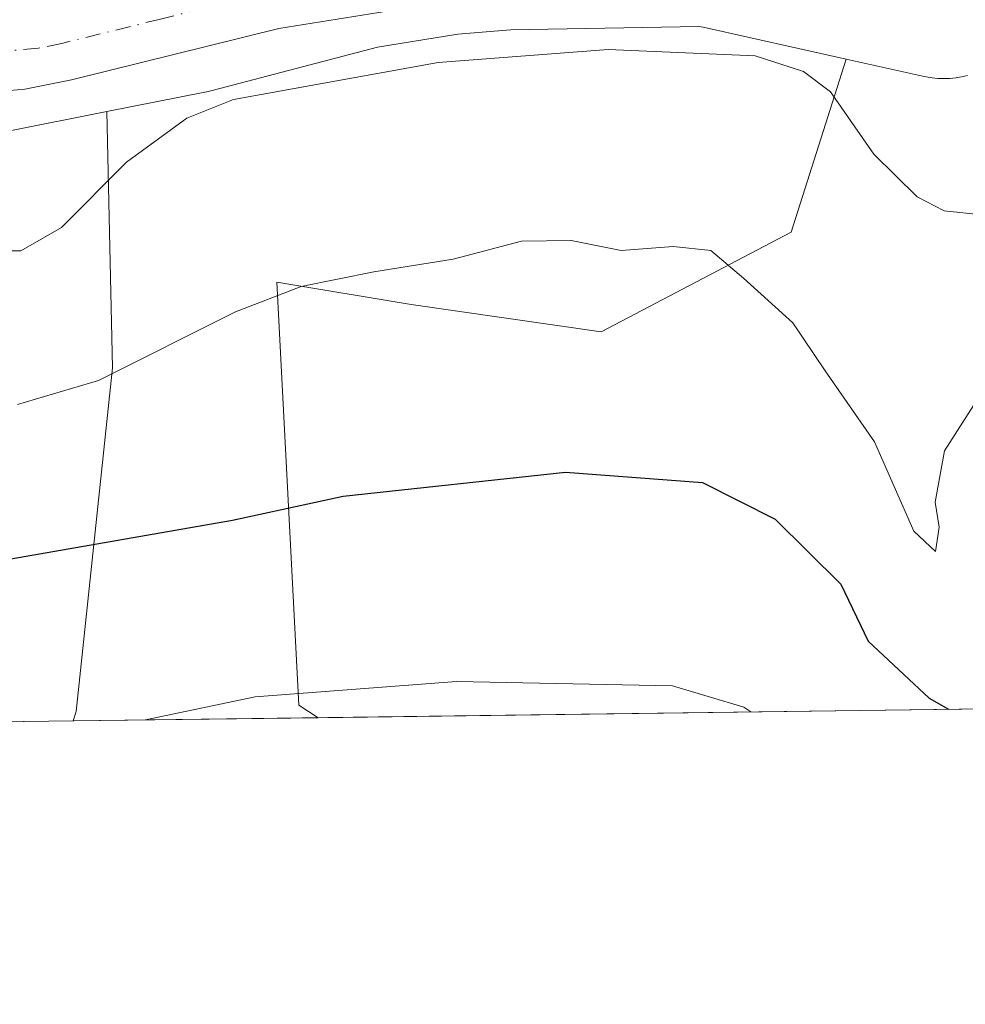
# Model space of a CAD drawing. Units: metres. Extents: x 589846 to 593283, y 4770665 to 4773024.
# Drawn here: x 591740 to 591823, y 4770665 to 4770752 of the extents above; entities that cross this region are included whole.
import ezdxf

# ---------------------------------------------------------------- set-up
doc = ezdxf.new("R2010")
doc.units = ezdxf.units.M
doc.header["$MEASUREMENT"] = 0
doc.linetypes.add('DGN Style 4', pattern=[2.6384748266838614, 1.318413404963828, -0.6592067024819142, 0.001648016756204785, -0.6592067024819142])
for name, color, linetype, lineweight in [('Arbolado forestal CxS', 92, 'Continuous', 0), ('Carretera de calzada única Cxs', 7, 'Continuous', 13), ('Carretera de calzada única eje', 7, 'DGN Style 4', 0), ('Comarca CxS', 21, 'Continuous', 0), ('Comunidad Autónoma CxS', 142, 'Continuous', 0), ('Curva de nivel maestra', 30, 'Continuous', 30), ('Curva de nivel normal', 30, 'Continuous', 0), ('Municipio CxS', 4, 'Continuous', 0), ('Núcleo urbano CxS', 7, 'Continuous', 0), ('Pastizal CxS', 92, 'Continuous', 0), ('Provincia CxS', 1, 'Continuous', 0)]:
    doc.layers.add(name, color=color, linetype=linetype, lineweight=lineweight)

# ---------------------------------------------------------------- blocks, each defined once
blk = doc.blocks.new('*U11')
at = {"layer": 'Arbolado forestal CxS', "color": 92, "linetype": 'Continuous', "lineweight": 0}
blk.add_polyline3d([(591738.8432999998, 4770741.8058, 688.426099999997), (591747.5853000004, 4770743.534800001, 688.3794999999955), (591748.0674999999, 4770720.870300001, 693.4110999999976), (591744.8701, 4770690.499500001, 703.6261999999988), (591744.6014, 4770689.6634, 703.8574999999983), (591643.1593000004, 4770688.3038, 701.407600000006)], dxfattribs=at)
blk = doc.blocks.new('*U15')
at = {"layer": 'Núcleo urbano CxS', "color": 7, "linetype": 'Continuous', "lineweight": 0}
blk.add_polyline3d([(591823.5711000003, 4770746.7137, 687.1512999999978), (591823.0613000002, 4770746.594799999, 687.1723000000056), (591822.5447000006, 4770746.509500001, 687.1959000000061), (591822.0236999998, 4770746.4582, 687.2666000000027), (591821.5005000001, 4770746.441099999, 687.342499999999), (591820.9774000002, 4770746.4582, 687.4165000000066), (591820.4563999996, 4770746.509500001, 687.4854999999952), (591819.9397999998, 4770746.594799999, 687.5467999999964), (591819.7593, 4770746.632900001, 687.5660000000062), (591812.8809000002, 4770748.1667, 688.4253000000026), (591800.2381999996, 4770750.986099999, 688.1252999999997), (591799.8887, 4770751.0273, 688.1051000000007), (591783.2339000005, 4770750.7523, 687.9787000000069), (591778.5763999998, 4770750.350600001, 687.9545999999973), (591771.4907000001, 4770749.217700001, 688.0549000000028), (591756.8592999997, 4770745.384299999, 688.6735999999946), (591756.3925000001, 4770745.276699999, 688.6873999999953), (591756.3838999998, 4770745.2751, 688.6875), (591747.5853000004, 4770743.534800001, 688.3794999999955), (591738.8432999998, 4770741.8058, 688.426099999997)], dxfattribs=at)
blk = doc.blocks.new('*U22')
at = {"layer": 'Carretera de calzada única Cxs', "color": 7, "linetype": 'Continuous', "lineweight": 13}
blk.add_polyline3d([(591849.5100999996, 4770808.100099999, 700.3285999999936), (591844.9101, 4770791.050100001, 694.5586000000039), (591842.0100999996, 4770775.8201, 705.1793999999937), (591839.5800999999, 4770766.340100001, 699.7942000000039), (591836.7901, 4770761.7601, 693.9902000000002), (591834.3201000001, 4770759.1601, 697.6901999999973), (591829.8800999997, 4770756.130100001, 701.6843999999984), (591824.8201000001, 4770754.3301, 702.9040999999997), (591821.2600999996, 4770753.710100001, 702.1113000000041), (591811.6101000002, 4770753.120100001, 691.9511000000057), (591805.8101000004, 4770753.350099999, 688.7356), (591800.0401, 4770754.030099999, 687.8410000000003), (591783.0800999999, 4770753.7501, 688.8567000000039), (591778.2100999998, 4770753.3301, 688.564400000003), (591762.7600999996, 4770750.860099999, 689.1555999999982), (591744.4600999998, 4770746.3301, 694.1025999999983), (591740.3201000001, 4770745.5001, 693.3600000000006), (591736.9001000002, 4770745.200099999, 694.1462000000029)], dxfattribs=at)

msp = doc.modelspace()

# ---------------------------------------------------------------- linework, layer by layer
at = {"layer": 'Arbolado forestal CxS', "color": 92, "linetype": 'Continuous', "lineweight": 0, "extrusion": (-0.01450040666009096, -0.0001943429471779262, 0.9998948446899358), "elevation": -8803.048626443398, "flags": 128}
msp.add_lwpolyline([(591803.5398753136, 4770689.529482105), (591714.2342826703, 4770688.332682083)], dxfattribs=at)
at = {"layer": 'Arbolado forestal CxS', "color": 92, "linetype": 'Continuous', "lineweight": 0, "extrusion": (-0.02413937064684855, -0.0003235573260442586, 0.9997085505763321), "elevation": -15124.28148882409, "flags": 128}
msp.add_lwpolyline([(-4762330.305386498, 655456.5984988019), (-4762330.305386498, 655355.1178102052)], dxfattribs=at)
at = {"layer": 'Arbolado forestal CxS', "color": 92, "linetype": 'Continuous', "lineweight": 0}
for points in [[(591855.5236000001, 4770691.1502, 706.3215999999958), (591766.2273000004, 4770689.953299999, 705.0265000000073), (591764.5405000001, 4770691.049500001, 704.7370999999986), (591762.5910999998, 4770728.440300001, 694.0233000000007), (591774.4420999996, 4770726.465299999, 695.1530999999959), (591791.2260999996, 4770724.067500001, 696.3413), (591808.0100999996, 4770732.858899999, 693.1763999999966), (591812.8809000002, 4770748.1667, 688.4253000000026), (591819.7593, 4770746.632900001, 687.5660000000062), (591819.9397999998, 4770746.594799999, 687.5467999999964), (591820.4563999996, 4770746.509500001, 687.4854999999952), (591820.9774000002, 4770746.4582, 687.4165000000066), (591821.5005000001, 4770746.441099999, 687.342499999999), (591822.0236999998, 4770746.4582, 687.2666000000027), (591822.5447000006, 4770746.509500001, 687.1959000000061), (591823.0613000002, 4770746.594799999, 687.1723000000056), (591823.5711000003, 4770746.7137, 687.1512999999978)], [(591812.8809000002, 4770748.1667, 688.4253000000026), (591808.0100999996, 4770732.858899999, 693.1763999999966), (591791.2260999996, 4770724.067500001, 696.3413), (591774.4420999996, 4770726.465299999, 695.1530999999959), (591762.5910999998, 4770728.440300001, 694.0233000000007), (591764.5405000001, 4770691.049500001, 704.7370999999986), (591766.2270999998, 4770689.953400001, 705.0264000000025)], [(591812.8809000002, 4770748.1667, 688.4253000000026), (591819.7593, 4770746.632900001, 687.5660000000062), (591819.9397999998, 4770746.594799999, 687.5467999999964), (591820.4563999996, 4770746.509500001, 687.4854999999952), (591820.9774000002, 4770746.4582, 687.4165000000066), (591821.5005000001, 4770746.441099999, 687.342499999999), (591822.0236999998, 4770746.4582, 687.2666000000027), (591822.5447000006, 4770746.509500001, 687.1959000000061), (591823.0613000002, 4770746.594799999, 687.1723000000056), (591823.5711000003, 4770746.7137, 687.1512999999978)], [(591738.8432999998, 4770741.8058, 688.426099999997), (591747.5853000004, 4770743.534800001, 688.3794999999955)], [(591747.5853000004, 4770743.534800001, 688.3794999999955), (591748.0674999999, 4770720.870300001, 693.4110999999976), (591744.8701, 4770690.499500001, 703.6261999999988), (591744.6014, 4770689.6635, 703.8574999999983)]]:
    msp.add_polyline3d(points, dxfattribs=at)
at = {"layer": 'Carretera de calzada única Cxs', "color": 7, "linetype": 'Continuous', "lineweight": 13}
msp.add_polyline3d([(591849.5100999996, 4770808.100099999, 700.3285999999936), (591844.9101, 4770791.050100001, 694.5586000000039), (591842.0100999996, 4770775.8201, 705.1793999999937), (591839.5800999999, 4770766.340100001, 699.7942000000039), (591836.7901, 4770761.7601, 693.9902000000002), (591834.3201000001, 4770759.1601, 697.6901999999973), (591829.8800999997, 4770756.130100001, 701.6843999999984), (591824.8201000001, 4770754.3301, 702.9040999999997), (591821.2600999996, 4770753.710100001, 702.1113000000041), (591811.6101000002, 4770753.120100001, 691.9511000000057), (591805.8101000004, 4770753.350099999, 688.7356), (591800.0401, 4770754.030099999, 687.8410000000003), (591783.0800999999, 4770753.7501, 688.8567000000039), (591778.2100999998, 4770753.3301, 688.564400000003), (591762.7600999996, 4770750.860099999, 689.1555999999982), (591744.4600999998, 4770746.3301, 694.1025999999983), (591740.3201000001, 4770745.5001, 693.3600000000006), (591736.9001000002, 4770745.200099999, 694.1462000000029)], dxfattribs=at)
at = {"layer": 'Carretera de calzada única eje', "color": 7, "linetype": 'DGN Style 4', "lineweight": 0}
msp.add_polyline3d([(591823.3901000004, 4770756.4301, 698.2225000000036), (591821.6101000002, 4770756.120100001, 697.622199999998), (591820.3000999996, 4770755.890100001, 696.8276000000042), (591818.3101000004, 4770755.960100001, 694.7832000000053), (591813.4801000003, 4770755.670100001, 691.4835000000021), (591810.2600999996, 4770756.1801, 689.9354000000021), (591807.3601000002, 4770756.300100001, 689.3589000000065), (591804.4801000003, 4770756.640100001, 688.3372999999992), (591797.4600999998, 4770757.5001, 687.3304000000062), (591796.4001000002, 4770757.4901, 687.3432999999932), (591793.2200999996, 4770757.4301, 687.4015000000073), (591792.1601, 4770757.420100001, 687.4177000000054), (591786.2901, 4770757.4901, 687.4257999999973), (591783.1001000004, 4770757.4301, 687.4802000000054), (591780.6700999998, 4770757.220100001, 687.5926000000036), (591774.8501000004, 4770756.460100001, 687.804999999993), (591767.1300999997, 4770755.2301, 687.8024000000005), (591761.4501, 4770753.970100001, 688.4337999999989), (591752.3101000004, 4770751.700099999, 688.8372999999992), (591743.5900999998, 4770749.550100001, 690.1866000000009), (591741.5201000003, 4770749.130100001, 689.7979999999952), (591738.5900999998, 4770748.880100001, 689.2638000000006)], dxfattribs=at)
at = {"layer": 'Comarca CxS', "color": 21, "linetype": 'Continuous', "lineweight": 0, "flags": 128}
msp.add_lwpolyline([(592326.1198319161, 4770697.457742279), (589876.1600006893, 4770664.619982255), (589845.6300006891, 4772978.14998223), (592631.8297773702, 4773015.540364134)], dxfattribs=at)
at = {"layer": 'Comunidad Autónoma CxS', "color": 142, "linetype": 'Continuous', "lineweight": 0, "flags": 128}
msp.add_lwpolyline([(592326.1198319161, 4770697.457742279), (589876.1600006893, 4770664.619982255), (589845.6300006891, 4772978.14998223), (592631.8297773702, 4773015.540364134), (593236.1300007149, 4773023.649982232), (593267.8400007153, 4770710.079982253)], close=True, dxfattribs=at)
at = {"layer": 'Curva de nivel maestra', "color": 30, "linetype": 'Continuous', "lineweight": 30, "elevation": 700, "flags": 128}
msp.add_lwpolyline([(591739.0999999996, 4770704.0001), (591758.6600000003, 4770707.4001), (591768.4299999997, 4770709.530099999), (591788.0899999999, 4770711.640100001), (591800.1799999997, 4770710.7301), (591806.5999999996, 4770707.4901), (591812.3899999997, 4770701.7601), (591814.7999999998, 4770696.710100001), (591820.2000000002, 4770691.670100001), (591821.9101, 4770690.6998)], dxfattribs=at)
at = {"layer": 'Curva de nivel normal', "color": 30, "linetype": 'Continuous', "lineweight": 0, "flags": 128}
for points, elevation in [([(591824.8399999999, 4770734.390000001), (591821.5199999996, 4770734.74), (591819.1399999997, 4770735.99), (591815.3099999996, 4770739.77), (591811.4699999997, 4770745.26), (591809.1100000005, 4770747.07), (591804.8300000001, 4770748.439999999), (591791.8600000005, 4770749.02), (591776.8399999999, 4770747.869999999), (591758.7599999999, 4770744.58), (591754.6299999999, 4770742.949999999), (591749.2999999998, 4770739.060000001), (591743.5800000001, 4770733.279999999), (591739.9699999997, 4770731.199999999), (591736.8600000005, 4770731.199999999)], 690), ([(591739.6799999997, 4770717.619999999), (591746.8399999999, 4770719.74), (591758.9299999997, 4770725.810000001), (591764.7300000004, 4770728.050000001), (591771.1399999997, 4770729.350000001), (591778.1699999999, 4770730.470000001), (591784.1799999997, 4770732.07), (591788.5700000003, 4770732.130000001), (591793, 4770731.230000001), (591797.5999999996, 4770731.59), (591800.9199999999, 4770731.24), (591803.7999999998, 4770728.800000001), (591808.1600000003, 4770724.84), (591811, 4770720.619999999), (591815.3799999999, 4770714.32), (591818.8300000001, 4770706.449999999), (591820.7699999996, 4770704.630000001), (591821.0800000001, 4770706.800000001), (591820.7400000002, 4770709.01), (591821.54, 4770713.529999999), (591825.7300000004, 4770720.09)], 695), ([(591750.9933000002, 4770689.749199999), (591760.6600000003, 4770691.800000001), (591778.4600000001, 4770693.16), (591797.54, 4770692.779999999), (591803.8300000001, 4770690.890000001), (591804.4513999998, 4770690.465600001)], 705)]:
    msp.add_lwpolyline(points, dxfattribs=dict(at, elevation=elevation))
at = {"layer": 'Municipio CxS', "color": 4, "linetype": 'Continuous', "lineweight": 0, "flags": 128}
msp.add_lwpolyline([(592326.1198319161, 4770697.457742279), (589876.1600006893, 4770664.619982255), (589845.6300006891, 4772978.14998223), (592631.8297773702, 4773015.540364134)], dxfattribs=at)
at = {"layer": 'Núcleo urbano CxS', "color": 7, "linetype": 'Continuous', "lineweight": 0}
for points in [[(591812.8809000002, 4770748.1667, 688.4253000000026), (591800.2381999996, 4770750.986099999, 688.1252999999997), (591799.8887, 4770751.0273, 688.1051000000007), (591783.2339000005, 4770750.7523, 687.9787000000069), (591778.5763999998, 4770750.350600001, 687.9545999999973), (591771.4907000001, 4770749.217700001, 688.0549000000028), (591756.8592999997, 4770745.384299999, 688.6735999999946), (591756.3925000001, 4770745.276699999, 688.6873999999953), (591756.3838999998, 4770745.2751, 688.6875), (591747.5853000004, 4770743.534800001, 688.3794999999955)], [(591812.8809000002, 4770748.1667, 688.4253000000026), (591819.7593, 4770746.632900001, 687.5660000000062), (591819.9397999998, 4770746.594799999, 687.5467999999964), (591820.4563999996, 4770746.509500001, 687.4854999999952), (591820.9774000002, 4770746.4582, 687.4165000000066), (591821.5005000001, 4770746.441099999, 687.342499999999), (591822.0236999998, 4770746.4582, 687.2666000000027), (591822.5447000006, 4770746.509500001, 687.1959000000061), (591823.0613000002, 4770746.594799999, 687.1723000000056), (591823.5711000003, 4770746.7137, 687.1512999999978)], [(591738.8432999998, 4770741.8058, 688.426099999997), (591747.5853000004, 4770743.534800001, 688.3794999999955)]]:
    msp.add_polyline3d(points, dxfattribs=at)
at = {"layer": 'Pastizal CxS', "color": 92, "linetype": 'Continuous', "lineweight": 0, "extrusion": (-0.05396221563558348, -0.0007233721610000732, 0.9985427161701274), "elevation": -34680.00208804297, "flags": 128}
msp.add_lwpolyline([(-4762329.360060357, 654741.750669003), (-4762329.360060357, 654720.0911619627)], dxfattribs=at)
at = {"layer": 'Pastizal CxS', "color": 92, "linetype": 'Continuous', "lineweight": 0}
msp.add_polyline3d([(591812.8809000002, 4770748.1667, 688.4253000000026), (591808.0100999996, 4770732.858899999, 693.1763999999966), (591791.2260999996, 4770724.067500001, 696.3413), (591774.4420999996, 4770726.465299999, 695.1530999999959), (591762.5910999998, 4770728.440300001, 694.0233000000007), (591764.5405000001, 4770691.049500001, 704.7370999999986), (591766.2273000004, 4770689.953299999, 705.0265000000073), (591744.6014, 4770689.6634, 703.8574999999983), (591744.8701, 4770690.499500001, 703.6261999999988), (591748.0674999999, 4770720.870300001, 693.4110999999976), (591747.5853000004, 4770743.534800001, 688.3794999999955), (591756.3838999998, 4770745.2751, 688.6875), (591756.3925000001, 4770745.276699999, 688.6873999999953), (591756.8592999997, 4770745.384299999, 688.6735999999946), (591771.4907000001, 4770749.217700001, 688.0549000000028), (591778.5763999998, 4770750.350600001, 687.9545999999973), (591783.2339000005, 4770750.7523, 687.9787000000069), (591799.8887, 4770751.0273, 688.1051000000007), (591800.2381999996, 4770750.986099999, 688.1252999999997)], close=True, dxfattribs=at)
for points in [[(591812.8809000002, 4770748.1667, 688.4253000000026), (591800.2381999996, 4770750.986099999, 688.1252999999997), (591799.8887, 4770751.0273, 688.1051000000007), (591783.2339000005, 4770750.7523, 687.9787000000069), (591778.5763999998, 4770750.350600001, 687.9545999999973), (591771.4907000001, 4770749.217700001, 688.0549000000028), (591756.8592999997, 4770745.384299999, 688.6735999999946), (591756.3925000001, 4770745.276699999, 688.6873999999953), (591756.3838999998, 4770745.2751, 688.6875), (591747.5853000004, 4770743.534800001, 688.3794999999955)], [(591812.8809000002, 4770748.1667, 688.4253000000026), (591808.0100999996, 4770732.858899999, 693.1763999999966), (591791.2260999996, 4770724.067500001, 696.3413), (591774.4420999996, 4770726.465299999, 695.1530999999959), (591762.5910999998, 4770728.440300001, 694.0233000000007), (591764.5405000001, 4770691.049500001, 704.7370999999986), (591766.2270999998, 4770689.953400001, 705.0264000000025)], [(591747.5853000004, 4770743.534800001, 688.3794999999955), (591748.0674999999, 4770720.870300001, 693.4110999999976), (591744.8701, 4770690.499500001, 703.6261999999988), (591744.6014, 4770689.6635, 703.8574999999983)]]:
    msp.add_polyline3d(points, dxfattribs=at)
at = {"layer": 'Provincia CxS', "color": 1, "linetype": 'Continuous', "lineweight": 0, "flags": 128}
msp.add_lwpolyline([(592326.1198319161, 4770697.457742279), (589876.1600006893, 4770664.619982255), (589845.6300006891, 4772978.14998223), (592631.8297773702, 4773015.540364134), (593236.1300007149, 4773023.649982232), (593267.8400007153, 4770710.079982253)], close=True, dxfattribs=at)

# ---------------------------------------------------------------- block references
at = {"layer": 'Arbolado forestal CxS', "color": 92, "linetype": 'Continuous', "lineweight": 0}
msp.add_blockref('*U11', (0, 0), dxfattribs=at)
at = {"layer": 'Carretera de calzada única Cxs', "color": 7, "linetype": 'Continuous', "lineweight": 13}
msp.add_blockref('*U22', (0, 0), dxfattribs=at)
at = {"layer": 'Núcleo urbano CxS', "color": 7, "linetype": 'Continuous', "lineweight": 0}
msp.add_blockref('*U15', (0, 0), dxfattribs=at)

doc.saveas('drawing.dxf')
